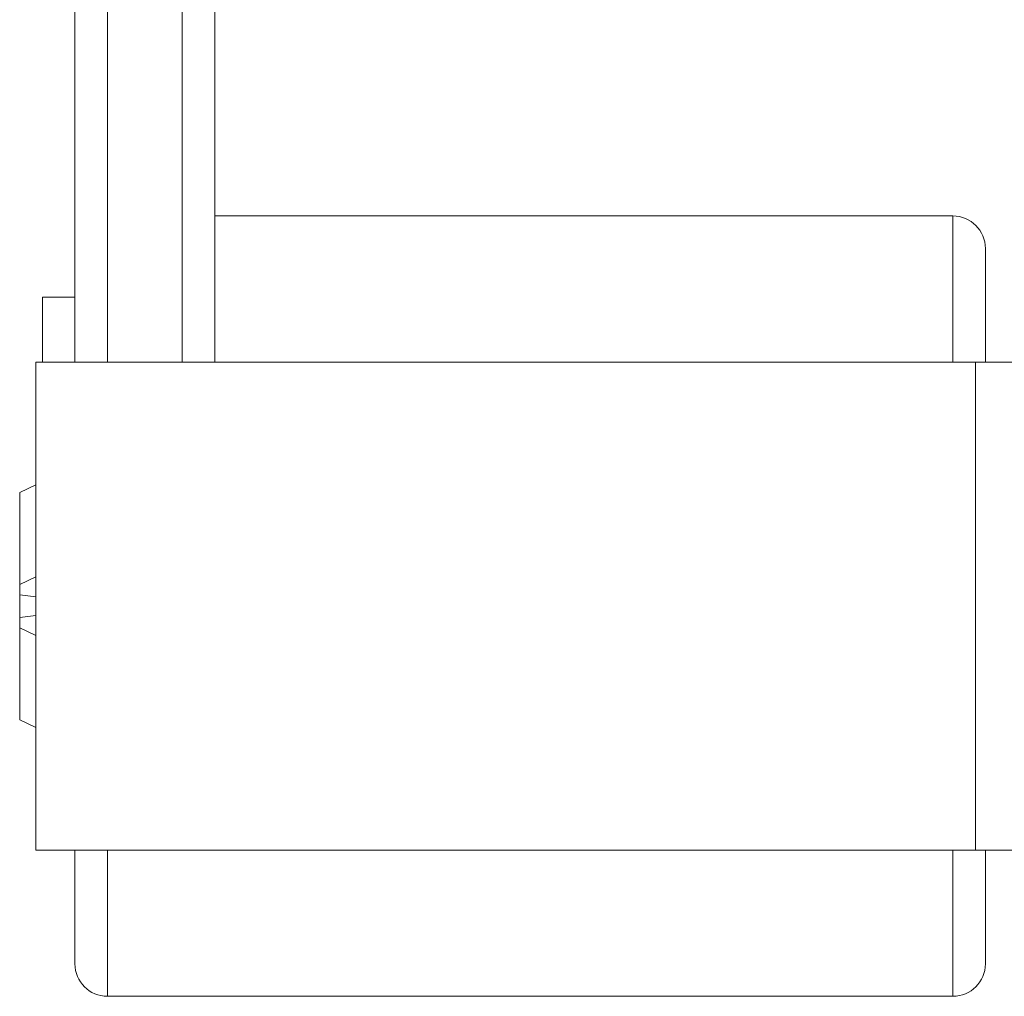
# Model space of a CAD drawing. Units: millimetres. Extents: x -201 to 472, y -419 to 612.
# Drawn here: x -14 to 17, y 7 to 37 of the extents above; entities that cross this region are included whole.
import ezdxf

# ---------------------------------------------------------------- set-up
doc = ezdxf.new("R2010")
doc.units = ezdxf.units.MM

msp = doc.modelspace()

# ---------------------------------------------------------------- linework, layer by layer
at = {"color": 7, "linetype": 'Continuous', "lineweight": 18}
for p, q in [((-11.862, 26.245), (-11.862, 37.245)), ((-10.862, 37.245), (-10.862, 26.245)), ((-8.562, 26.245), (-8.562, 37.245)), ((-7.562, 37.245), (-7.562, 26.245)), ((15.138, 30.745), (-7.562, 30.745)), ((15.138, 30.745), (15.138, 26.245)), ((16.138, 29.745), (16.138, 26.245)), ((-12.862, 26.245), (-12.862, 28.245)), ((-12.862, 28.245), (-11.862, 28.245)), ((-13.062, 26.245), (-13.062, 11.245)), ((-13.062, 26.245), (15.838, 26.245)), ((15.838, 26.245), (15.838, 11.245)), ((15.838, 26.245), (17.338, 26.245)), ((-13.062, 22.478), (-13.562, 22.243)), ((-13.562, 22.243), (-13.562, 19.414)), ((-13.562, 19.414), (-13.062, 19.649)), ((-13.562, 19.414), (-13.562, 19.097)), ((-13.062, 19.031), (-13.562, 19.097)), ((-13.562, 19.097), (-13.562, 18.393)), ((-13.562, 18.393), (-13.062, 18.459)), ((-13.562, 18.393), (-13.562, 18.076)), ((-13.062, 17.841), (-13.562, 18.076)), ((-13.562, 18.076), (-13.562, 15.248)), ((-13.562, 15.248), (-13.062, 15.013)), ((-13.062, 11.245), (15.838, 11.245)), ((-11.862, 11.245), (-11.862, 7.745)), ((-10.862, 11.245), (-10.862, 6.745)), ((15.138, 11.245), (15.138, 6.745)), ((15.838, 11.245), (17.338, 11.245)), ((16.138, 11.245), (16.138, 7.745)), ((-10.862, 6.745), (15.138, 6.745))]:
    msp.add_line(p, q, dxfattribs=at)
for centre, start, end in [((15.138, 29.745), 0, 90), ((-10.862, 7.745), 180, 270), ((15.138, 7.745), 270, 360)]:
    msp.add_arc(centre, 1, start, end, dxfattribs=at)

doc.saveas('drawing.dxf')
